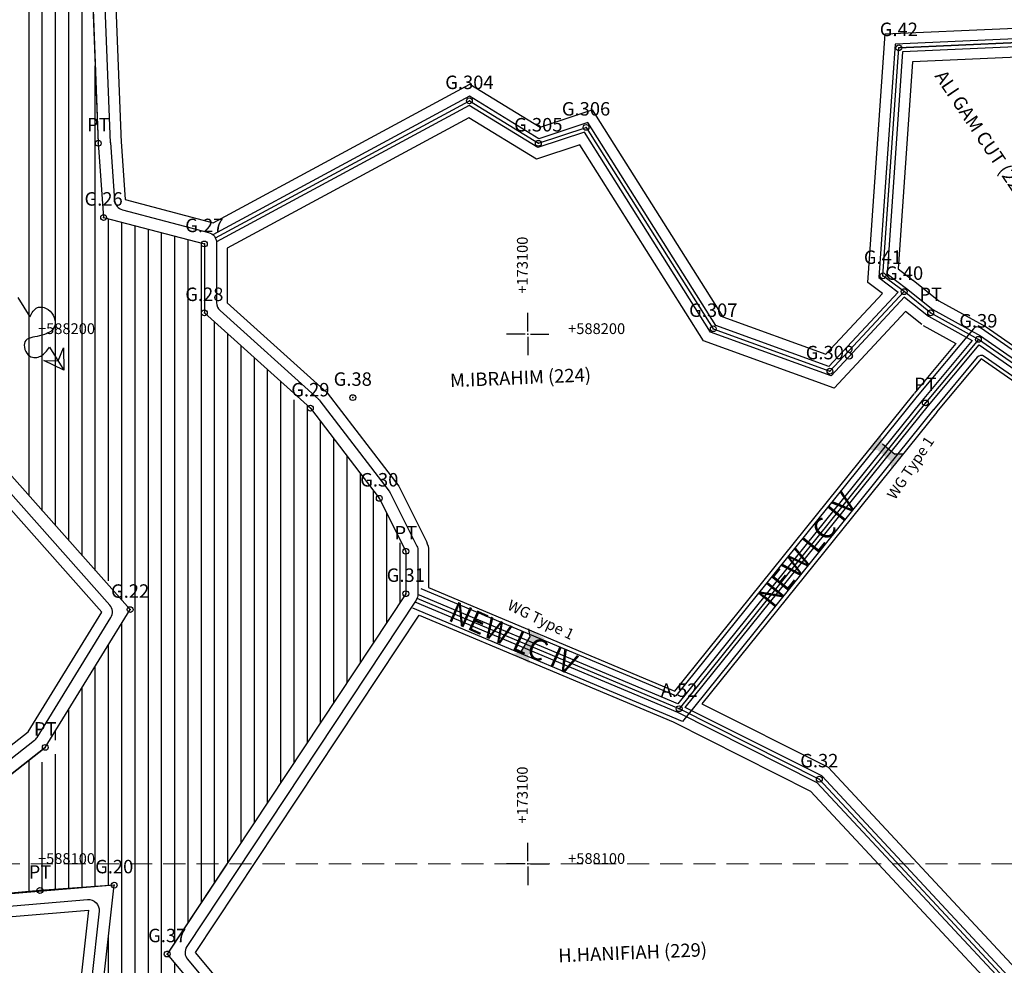
# Model space of a CAD drawing. Units: inches. Extents: x -11983 to -3836, y -11279 to -5339.
# Drawn here: x -5376 to -5332, y -6927 to -6884 of the extents above; entities that cross this region are included whole.
import ezdxf
from ezdxf.enums import TextEntityAlignment as Align

# ---------------------------------------------------------------- set-up
doc = ezdxf.new("R2010")
doc.units = ezdxf.units.IN
doc.header["$MEASUREMENT"] = 0
doc.linetypes.add('DASHDOT', pattern=[1, 0.5, -0.25, 0, -0.25])
doc.linetypes.add('DASHEDX2', pattern=[1.5, 1, -0.5])
for name, color, linetype in [('BANGUNAN', 5, 'Continuous'), ('BATAS DESA', 6, 'Continuous'), ('BULAT1', 7, 'Continuous'), ('Double', 144, 'Continuous'), ('Grid', 7, 'Continuous'), ('Nama 1', 7, 'Continuous'), ('PATOK1', 7, 'Continuous'), ('tambak', 7, 'Continuous'), ('Tanggul', 7, 'Continuous')]:
    doc.layers.add(name, color=color, linetype=linetype)
doc.layers.add('Sal_existing', color=1, linetype='Continuous', lineweight=15)
doc.styles.add('L100', font='simplex.shx', dxfattribs={"height": 2.54})
doc.styles.add('L80', font='simplex.shx', dxfattribs={"height": 2.03})

msp = doc.modelspace()

# ---------------------------------------------------------------- hatches: boundary and pattern name
at = {"layer": 'BATAS DESA'}
h = msp.add_hatch(color=6, dxfattribs=at)
h.paths.add_polyline_path([(-5337.503, -6902.648), (-5338.055, -6903.311), (-5337.671, -6903.302), (-5337.443, -6903.028)])
h.paths.add_polyline_path([(-5336.87, -6903.502), (-5337.101, -6903.776), (-5337.041, -6904.156), (-5336.489, -6903.493)])
for points in [[(-5337.442, -6903.027), (-5337.672, -6903.303), (-5337.102, -6903.778), (-5336.87, -6903.502)], [(-5353.776, -6912.419), (-5353.468, -6912.604), (-5353.086, -6911.968), (-5353.394, -6911.781)]]:
    msp.add_hatch(color=6, dxfattribs=at).paths.add_polyline_path(points)
h = msp.add_hatch(color=6, dxfattribs=at)
h.paths.add_polyline_path([(-5354.141, -6912.538), (-5353.401, -6912.982), (-5353.469, -6912.603), (-5353.775, -6912.42)])
h.paths.add_polyline_path([(-5353.394, -6911.781), (-5353.088, -6911.968), (-5352.722, -6911.85), (-5353.462, -6911.406)])

# ---------------------------------------------------------------- linework, layer by layer
at = {"layer": 'BANGUNAN', "lineweight": -3}
for points in [[(-5376.583, -6896.394), (-5376.028, -6897.269)], [(-5375.151, -6898.652), (-5374.49, -6899.697)]]:
    msp.add_lwpolyline(points, dxfattribs=at)
msp.add_lwpolyline([(-5374.49, -6899.697), (-5375.406, -6899.249), (-5374.758, -6899.273), (-5374.504, -6898.677)], close=True, dxfattribs=at)
msp.add_spline([(-5376.028, -6897.269), (-5375.695, -6896.86), (-5375.206, -6896.946), (-5374.917, -6897.713), (-5375.594, -6898.141), (-5376.257, -6898.404), (-5376.041, -6899.058), (-5375.531, -6899.051), (-5375.151, -6898.652)], degree=3, dxfattribs=at)
at = {"layer": 'BATAS DESA', "color": 6}
for p, q in [((-5337.442, -6903.027), (-5336.87, -6903.502)), ((-5336.489, -6903.493), (-5336.873, -6903.502)), ((-5353.462, -6911.406, 0.105), (-5353.393, -6911.784, 0.105)), ((-5353.776, -6912.419, 0.105), (-5353.394, -6911.781, 0.105))]:
    msp.add_line(p, q, dxfattribs=at)
at = {"layer": 'BULAT1', "color": 1, "ltscale": 10}
for centre in [(-5336.695, -6885.095), (-5356.135, -6887.495), (-5350.855, -6888.695), (-5372.935, -6889.415), (-5353.015, -6889.415), (-5372.695, -6892.775), (-5368.135, -6893.975), (-5337.415, -6895.415), (-5336.455, -6896.135), (-5368.135, -6897.095), (-5335.255, -6897.095), (-5345.095, -6897.815), (-5333.095, -6898.295), (-5339.815, -6899.735), (-5361.415, -6900.935), (-5363.335, -6901.415), (-5335.495, -6901.175), (-5360.215, -6905.495), (-5359.015, -6907.895), (-5359.015, -6909.815), (-5371.495, -6910.535), (-5346.641, -6915.023, 0.24), (-5375.335, -6916.775), (-5340.295, -6918.215), (-5375.575, -6923.255), (-5372.215, -6923.015), (-5369.815, -6926.135)]:
    msp.add_circle(centre, 0.132, dxfattribs=at)
for p in [(-5336.695, -6885.095), (-5356.135, -6887.495), (-5350.855, -6888.695), (-5372.935, -6889.415), (-5353.015, -6889.415), (-5372.695, -6892.775), (-5368.135, -6893.975), (-5337.415, -6895.415), (-5336.455, -6896.135), (-5368.135, -6897.095), (-5335.255, -6897.095), (-5345.095, -6897.815), (-5333.095, -6898.295), (-5339.815, -6899.735), (-5361.415, -6900.935), (-5335.495, -6901.175), (-5363.335, -6901.415), (-5360.215, -6905.495), (-5359.015, -6907.895), (-5359.015, -6909.815), (-5371.495, -6910.535), (-5346.641, -6915.023, 0.24), (-5375.335, -6916.775), (-5340.295, -6918.215), (-5372.215, -6923.015), (-5375.575, -6923.255), (-5369.815, -6926.135)]:
    msp.add_point(p, dxfattribs=at)
at = {"layer": 'Double', "color": 6}
for points in [[(-5355.756, -6854.22), (-5356.44, -6853.765), (-5361.912, -6858.954), (-5367.207, -6861.033), (-5369.863, -6869.001), (-5369.863, -6875.343), (-5372.26, -6880.138), (-5371.903, -6889.375)], [(-5371.905, -6889.341), (-5371.718, -6891.965), (-5367.74, -6893.012), (-5356.113, -6886.733), (-5352.931, -6888.691), (-5350.573, -6887.905), (-5344.657, -6897.272), (-5339.999, -6898.965), (-5337.439, -6896.222), (-5338.098, -6895.727), (-5337.312, -6884.462), (-5326.235, -6883.969)], [(-5319.33, -6894.703), (-5326.218, -6885.29), (-5336.077, -6885.728), (-5336.731, -6895.102), (-5336.056, -6895.608)], [(-5336.044, -6895.618), (-5334.886, -6896.545), (-5332.745, -6897.734), (-5321.771, -6905.368), (-5320.013, -6905.847), (-5314.271, -6901.31), (-5319.327, -6894.715)], [(-5335.588, -6897.664), (-5334.112, -6898.485), (-5336.003, -6900.753)], [(-5315.875, -6913.074), (-5319.823, -6907.267), (-5322.338, -6906.582), (-5332.975, -6899.182), (-5334.987, -6901.596)], [(-5334.981, -6901.59), (-5345.614, -6914.801), (-5339.892, -6917.678), (-5330.193, -6928.105)], [(-5363.106, -6932.573), (-5368.53, -6926.064), (-5358.417, -6910.782), (-5346.917, -6915.623), (-5340.697, -6918.751), (-5331.246, -6928.911), (-5328.287, -6935.086), (-5334.491, -6940.476)]]:
    msp.add_lwpolyline(points, dxfattribs=at)
at = {"layer": 'Double', "color": 144}
for points in [[(-5353.402, -6856.017), (-5352.952, -6856.825, 0.069687), (-5352.872, -6856.932), (-5348.224, -6861.579), (-5351.318, -6864.911), (-5349.11, -6868.593), (-5348.865, -6871.041), (-5346.798, -6872.332), (-5345.327, -6871.842), (-5341.371, -6872.831), (-5340.622, -6870.333), (-5339.602, -6869.721), (-5336.301, -6873.023), (-5334.866, -6873.262), (-5325.408, -6883.666), (-5325.987, -6884.439), (-5336.863, -6884.922), (-5337.601, -6895.5), (-5336.723, -6896.159)], [(-5313.317, -6901.764), (-5318.946, -6894.422), (-5318.943, -6894.42), (-5325.983, -6884.799), (-5336.526, -6885.267), (-5337.228, -6895.33), (-5336.344, -6895.992), (-5335.154, -6896.945), (-5332.999, -6898.142), (-5321.977, -6905.809), (-5319.906, -6906.374), (-5313.726, -6901.492, -0.385964), (-5312.343, -6901.586), (-5307.18, -6906.951, 0.383486), (-5306.54, -6906.998), (-5304.79, -6905.639)]]:
    msp.add_lwpolyline(points, format="xyb", dxfattribs=at)
for points in [[(-5336.719, -6896.154), (-5339.865, -6899.525), (-5344.975, -6897.667), (-5350.778, -6888.479), (-5352.992, -6889.217), (-5356.129, -6887.287), (-5367.745, -6893.56)], [(-5336.433, -6896.376), (-5339.764, -6899.945), (-5345.214, -6897.963), (-5350.931, -6888.91), (-5353.037, -6889.612), (-5356.14, -6887.703), (-5367.584, -6893.882)], [(-5336.437, -6896.38), (-5335.355, -6897.245), (-5333.372, -6898.347), (-5335.634, -6901.061), (-5346.696, -6914.805), (-5358.463, -6909.852)], [(-5327.384, -6935.028), (-5330.544, -6928.432), (-5340.185, -6918.069), (-5346.361, -6914.963), (-5335.355, -6901.289), (-5333.062, -6898.537), (-5322.132, -6906.14), (-5319.526, -6906.851), (-5315.478, -6912.804), (-5306.644, -6923.309), (-5308.083, -6933.622), (-5306.075, -6936.383), (-5302.442, -6936.867), (-5296.156, -6941.291), (-5298.289, -6943.897), (-5291.472, -6951.931)], [(-5358.608, -6910.181), (-5346.716, -6915.187), (-5340.404, -6918.361), (-5330.845, -6928.637), (-5327.69, -6935.221)]]:
    msp.add_lwpolyline(points, dxfattribs=at)
at = {"layer": 'Double', "color": 6}
msp.add_lwpolyline([(-5357.678, -6960.951), (-5361.085, -6964.234), (-5363.555, -6965.533), (-5364.287, -6965.116), (-5365.069, -6964.921), (-5365.754, -6963.779), (-5368.381, -6962.585), (-5376.973, -6946.833), (-5386.117, -6938.965), (-5381.477, -6931.851, 0.100814), (-5381.336, -6931.495), (-5380.129, -6924.71), (-5373.378, -6924.147), (-5373.725, -6927.279, 0.172457), (-5373.577, -6927.905), (-5367.082, -6937.974)], format="xyb", dxfattribs=at)
at = {"layer": 'Grid', "color": 3, "linetype": 'DASHDOT', "lineweight": 30, "ltscale": 10}
for points in [[(-5353.495, -6897.935), (-5353.495, -6897.095)], [(-5353.615, -6898.055), (-5354.455, -6898.055)], [(-5353.495, -6898.175), (-5353.495, -6899.015)], [(-5353.375, -6898.055), (-5352.535, -6898.055)], [(-5353.495, -6921.935), (-5353.495, -6921.095)], [(-5353.615, -6922.055), (-5354.455, -6922.055)], [(-5353.495, -6922.175), (-5353.495, -6923.015)], [(-5353.375, -6922.055), (-5352.535, -6922.055)]]:
    msp.add_lwpolyline(points, dxfattribs=at)
at = {"layer": 'Grid', "color": 0, "linetype": 'DASHEDX2', "lineweight": 5}
msp.add_lwpolyline([(-5569.495, -6922.055), (-4609.495, -6922.055)], dxfattribs=at)
at = {"layer": 'Grid', "color": 3, "linetype": 'DASHDOT', "lineweight": 30, "ltscale": 10}
for p in [(-5353.495, -6898.055), (-5353.495, -6922.055)]:
    msp.add_point(p, dxfattribs=at)
at = {"layer": 'Sal_existing', "color": 1, "lineweight": 30}
for points in [[(-5381.335, -6878.375), (-5373.175, -6878.855), (-5373.325, -6879.314), (-5372.935, -6889.415), (-5372.695, -6892.775), (-5368.135, -6893.975), (-5368.135, -6897.095), (-5363.335, -6901.415), (-5360.215, -6905.495), (-5359.015, -6907.895), (-5359.015, -6909.815), (-5369.815, -6926.135), (-5363.815, -6933.335)], [(-5380.122, -6920.534), (-5375.335, -6916.775), (-5371.495, -6910.535), (-5386.615, -6893.495)], [(-5372.696, -6927.367), (-5372.215, -6923.015), (-5380.855, -6923.735)]]:
    msp.add_lwpolyline(points, dxfattribs=at)
at = {"layer": 'Sal_existing', "color": 1, "lineweight": -3, "ltscale": 10, "extrusion": (-0.999255, -0.038581, 0), "elevation": 5634.734}
msp.add_lwpolyline([(6676.993, 0), (6666.885, 0.259)], dxfattribs=at)
at = {"layer": 'Sal_existing', "color": 1, "lineweight": -3, "ltscale": 10}
for points in [[(-5372.935, -6889.415), (-5372.695, -6892.775), (-5368.135, -6893.975), (-5368.135, -6897.095), (-5363.335, -6901.415), (-5360.215, -6905.495), (-5359.015, -6907.895), (-5359.015, -6909.815), (-5369.815, -6926.135), (-5363.815, -6933.335), (-5353.015, -6944.375), (-5341.495, -6947.015), (-5333.815, -6941.255)], [(-5375.335, -6916.775), (-5371.495, -6910.535), (-5386.615, -6893.495)], [(-5348.695, -6954.935), (-5360.455, -6956.855), (-5358.055, -6947.015), (-5366.215, -6937.415), (-5372.696, -6927.367), (-5372.215, -6923.015), (-5375.575, -6923.255), (-5380.855, -6923.735), (-5381.095, -6922.535)]]:
    msp.add_lwpolyline(points, dxfattribs=at)
at = {"layer": 'Sal_existing', "color": 1, "lineweight": -3, "ltscale": 10, "extrusion": (0.617616, -0.78648, 0), "elevation": 2120.01}
msp.add_lwpolyline([(-8499.503, 0), (-8505.59, 0.255)], dxfattribs=at)
at = {"layer": 'tambak', "color": 2, "lineweight": 30, "ltscale": 10, "extrusion": (0.779019, -0.627001, 0)}
for p, q in [((-5335.868, -6900.874), (-5346.788, -6914.441, 0.235)), ((-5335.121, -6901.476), (-5346.493, -6915.606, 0.245))]:
    msp.add_line(p, q, dxfattribs=at)
at = {"layer": 'tambak', "lineweight": -3, "ltscale": 10, "extrusion": (0.779019, -0.627001, 0)}
msp.add_line((-5335.495, -6901.175), (-5346.641, -6915.023, 0.24), dxfattribs=at)
at = {"layer": 'tambak', "color": 2, "lineweight": 30, "ltscale": 10, "extrusion": (-0.387956, -0.921678, 0)}
for p, q in [((-5346.788, -6914.441, 0.234), (-5358.317, -6909.588, 0.01)), ((-5346.493, -6915.606, 0.246), (-5358.689, -6910.472, 0.01))]:
    msp.add_line(p, q, dxfattribs=at)
at = {"layer": 'tambak', "lineweight": -3, "ltscale": 10, "extrusion": (-0.387956, -0.921678, 0)}
msp.add_line((-5346.641, -6915.023, 0.24), (-5358.503, -6910.03, 0.01), dxfattribs=at)
at = {"layer": 'tambak', "lineweight": -3, "ltscale": 10}
for points in [[(-5334.803, -6872.923), (-5325.175, -6883.655), (-5325.895, -6884.615), (-5336.695, -6885.095), (-5325.895, -6884.615), (-5318.695, -6894.455), (-5313.175, -6901.655), (-5306.935, -6908.135), (-5304.413, -6906.071)], [(-5367.633, -6893.704), (-5356.135, -6887.495), (-5353.015, -6889.415), (-5350.855, -6888.695), (-5345.095, -6897.815), (-5339.815, -6899.735), (-5336.455, -6896.135), (-5337.415, -6895.415), (-5336.695, -6885.095)], [(-5333.095, -6898.295), (-5335.255, -6897.095), (-5336.455, -6896.135)], [(-5319.415, -6906.695), (-5322.055, -6905.975), (-5333.095, -6898.295), (-5335.495, -6901.175)], [(-5330.695, -6928.535), (-5340.295, -6918.215)]]:
    msp.add_lwpolyline(points, dxfattribs=at)
at = {"layer": 'tambak', "color": 92}
for points in [[(-5376.07, -6898.25), (-5376.07, -6897.446), (-5376.07, -6878.684)], [(-5375.47, -6896.839), (-5375.47, -6878.72)], [(-5374.87, -6899.269), (-5374.87, -6899.097), (-5374.87, -6897.446), (-5374.87, -6878.755)], [(-5374.27, -6907.407), (-5374.27, -6897.446), (-5374.27, -6878.79)], [(-5373.67, -6891.478), (-5373.67, -6878.826)], [(-5373.07, -6888.118), (-5373.07, -6885.908)], [(-5373.07, -6889.331), (-5373.07, -6888.118)], [(-5373.07, -6891.478), (-5373.07, -6889.331)], [(-5373.67, -6908.083), (-5373.67, -6897.446), (-5373.67, -6891.478)], [(-5373.07, -6908.759), (-5373.07, -6897.446), (-5373.07, -6891.478)], [(-5372.47, -6909.238), (-5372.47, -6892.834)], [(-5371.87, -6910.112), (-5371.87, -6892.992)], [(-5371.27, -6910.152), (-5371.27, -6893.15)], [(-5370.67, -6910.152), (-5370.67, -6893.308)], [(-5370.07, -6931.438), (-5370.07, -6922.055), (-5370.07, -6893.465)], [(-5369.47, -6925.614), (-5369.47, -6922.055), (-5369.47, -6895.11), (-5369.47, -6893.623)], [(-5368.87, -6924.707), (-5368.87, -6922.055), (-5368.87, -6895.11), (-5368.87, -6893.781)], [(-5368.27, -6895.798), (-5368.27, -6893.939)], [(-5368.27, -6923.801), (-5368.27, -6922.055), (-5368.27, -6895.798)], [(-5375.47, -6906.055), (-5375.47, -6896.839)], [(-5367.67, -6922.894), (-5367.67, -6922.055), (-5367.67, -6897.513)], [(-5367.07, -6921.987), (-5367.07, -6898.053)], [(-5376.07, -6905.378), (-5376.07, -6898.25)], [(-5366.47, -6921.081), (-5366.47, -6898.593)], [(-5374.87, -6906.731), (-5374.87, -6899.269)], [(-5365.87, -6920.174), (-5365.87, -6899.133)], [(-5365.27, -6917.965), (-5365.27, -6899.673)], [(-5364.67, -6917.415), (-5364.67, -6900.213)], [(-5364.07, -6917.454), (-5364.07, -6901.032)], [(-5363.47, -6916.547), (-5363.47, -6901.293)], [(-5362.87, -6915.641), (-5362.87, -6902.022)], [(-5362.27, -6902.993), (-5362.27, -6902.807)], [(-5362.27, -6914.734), (-5362.27, -6902.807)], [(-5361.67, -6913.827), (-5361.67, -6903.592)], [(-5361.07, -6912.921), (-5361.07, -6904.376)], [(-5360.47, -6912.014), (-5360.47, -6905.161)], [(-5359.87, -6908.518), (-5359.87, -6906.184)], [(-5359.27, -6907.772), (-5359.27, -6907.512)], [(-5359.27, -6908.518), (-5359.27, -6907.772)], [(-5359.87, -6911.107), (-5359.87, -6908.518)], [(-5359.27, -6910.201), (-5359.27, -6908.518)], [(-5371.27, -6922.055), (-5371.27, -6910.152)], [(-5370.67, -6930.508), (-5370.67, -6922.055), (-5370.67, -6910.152)], [(-5371.87, -6922.055), (-5371.87, -6911.145)], [(-5372.47, -6922.055), (-5372.47, -6912.12)], [(-5373.07, -6922.055), (-5373.07, -6913.095)], [(-5373.67, -6922.055), (-5373.67, -6914.07)], [(-5374.27, -6922.055), (-5374.27, -6915.045)], [(-5374.87, -6916.445), (-5374.87, -6916.02)], [(-5376.07, -6922.055), (-5376.07, -6917.352)], [(-5374.87, -6922.055), (-5374.87, -6917.088)], [(-5375.47, -6922.055), (-5375.47, -6917.444)], [(-5364.67, -6918.361), (-5364.67, -6917.415)], [(-5365.27, -6919.267), (-5365.27, -6917.965)], [(-5376.07, -6923.3), (-5376.07, -6922.055)], [(-5375.47, -6923.247), (-5375.47, -6922.055)], [(-5374.87, -6923.204), (-5374.87, -6922.055)], [(-5374.27, -6923.162), (-5374.27, -6922.055)], [(-5373.67, -6923.119), (-5373.67, -6922.055)], [(-5373.07, -6923.076), (-5373.07, -6922.055)], [(-5372.47, -6923.033), (-5372.47, -6922.055)], [(-5371.87, -6928.648), (-5371.87, -6922.055)], [(-5371.27, -6929.578), (-5371.27, -6922.055)], [(-5372.47, -6927.718), (-5372.47, -6925.323)], [(-5369.47, -6932.368), (-5369.47, -6926.548)]]:
    msp.add_lwpolyline(points, dxfattribs=at)
at = {"layer": 'tambak', "color": 2, "lineweight": 30, "ltscale": 10}
for points in [[(-5304.426, -6906.056), (-5306.594, -6907.738, -0.383486), (-5307.234, -6907.692), (-5312.741, -6901.969, 0.385964), (-5313.384, -6901.925), (-5318.856, -6906.249, -0.238098), (-5319.068, -6906.292), (-5321.808, -6905.544, -0.085596), (-5321.882, -6905.51), (-5333.001, -6897.775, 0.388974), (-5333.322, -6897.819), (-5335.863, -6900.868)], [(-5313.472, -6903.218), (-5318.641, -6907.302, -0.238098), (-5318.853, -6907.345), (-5322.221, -6906.427, -0.085596), (-5322.295, -6906.392), (-5332.827, -6899.066, 0.388974), (-5333.148, -6899.109), (-5335.126, -6901.482)]]:
    msp.add_lwpolyline(points, format="xyb", dxfattribs=at)
at = {"layer": 'tambak', "lineweight": -3, "ltscale": 10, "extrusion": (0.449294, 0.893384, 0), "elevation": -8579.984}
msp.add_lwpolyline([(1669.728, 0.24), (1662.625, 0)], dxfattribs=at)
at = {"layer": 'tambak', "color": 1, "lineweight": 0}
msp.add_lwpolyline([(-5363.722, -6933.429, -0.664212), (-5363.947, -6933.335, -0.222585), (-5363.899, -6933.233), (-5369.73, -6926.236, -0.635878), (-5369.947, -6926.135, -0.597867), (-5369.742, -6926.025), (-5367.115, -6922.055)], format="xyb", dxfattribs=at)
at = {"layer": 'Tanggul', "color": 4, "ltscale": 10}
msp.add_lwpolyline([(-5372.383, -6889.394), (-5372.74, -6880.157, -0.126224), (-5372.689, -6879.924), (-5370.393, -6875.331, 0.116434), (-5370.343, -6875.117), (-5370.343, -6869.001, -0.080612), (-5370.318, -6868.849), (-5367.662, -6860.881, -0.222295), (-5367.382, -6860.586), (-5362.261, -6858.576, 0.096503), (-5362.106, -6858.477), (-5356.634, -6853.288, 0.362006), (-5356.516, -6852.281), (-5364.978, -6839.292)], format="xyb", dxfattribs=at)
at = {"layer": 'Tanggul', "color": 6}
for points in [[(-5335.655, -6897.62), (-5336.389, -6897.032), (-5339.63, -6900.504), (-5345.532, -6898.358), (-5351.136, -6889.484), (-5353.098, -6890.138), (-5356.156, -6888.257), (-5367.103, -6894.168), (-5367.103, -6896.635), (-5362.573, -6900.712), (-5359.335, -6904.946), (-5358.084, -6907.448, -0.116434), (-5357.983, -6907.878), (-5357.983, -6909.533), (-5346.843, -6914.222), (-5336.008, -6900.76)], [(-5389.246, -6894.694), (-5390.991, -6895.043), (-5392.558, -6897.787), (-5382.937, -6912.101, -0.049128), (-5382.892, -6912.184), (-5379.996, -6919.123), (-5376.117, -6916.077), (-5372.775, -6910.647), (-5387.279, -6894.301), (-5388.893, -6894.624)]]:
    msp.add_lwpolyline(points, format="xyb", dxfattribs=at)
at = {"layer": 'Tanggul', "color": 4}
for points in [[(-5372.384, -6889.375), (-5372.197, -6891.999, 0.320924), (-5371.84, -6892.429), (-5367.94, -6893.455, -0.340703), (-5367.583, -6893.919), (-5367.583, -6896.635, 0.212615), (-5367.424, -6896.992), (-5362.96, -6901.009, -0.046317), (-5362.9, -6901.074), (-5359.772, -6905.165, -0.047335), (-5359.724, -6905.242), (-5358.513, -6907.663, -0.116434), (-5358.463, -6907.878), (-5358.463, -6909.836, -0.1472), (-5358.542, -6910.101), (-5368.93, -6925.799, 0.331206), (-5368.899, -6926.371), (-5363.475, -6932.88)], [(-5381.981, -6921.293), (-5375.82, -6916.454, 0.088589), (-5375.708, -6916.329), (-5372.366, -6910.898, 0.330674), (-5372.416, -6910.328), (-5387.063, -6893.821, -0.334971)], [(-5421.885, -6931.191), (-5416.987, -6935.794, 0.050055), (-5416.911, -6935.852), (-5412.206, -6938.765, 0.362342), (-5410.896, -6938.58), (-5404.821, -6931.853, -0.254261), (-5404.388, -6931.701), (-5402.982, -6931.928, -0.157719), (-5402.718, -6932.062), (-5392.354, -6942.428, 0.387006), (-5390.966, -6942.493), (-5386.729, -6938.985, 0.075468), (-5386.633, -6938.878), (-5381.879, -6931.589, 0.100814), (-5381.809, -6931.411), (-5380.602, -6924.626, -0.340185), (-5380.169, -6924.232), (-5373.418, -6923.669, -0.472041), (-5372.901, -6924.2), (-5373.248, -6927.332, 0.172457), (-5373.174, -6927.645), (-5366.678, -6937.714)]]:
    msp.add_lwpolyline(points, format="xyb", dxfattribs=at)

# ---------------------------------------------------------------- texts
at = {"layer": 'Grid', "color": 3, "linetype": 'DASHDOT', "lineweight": 30, "ltscale": 10, "style": 'L80'}
for p in [(-5353.495, -6894.935), (-5353.495, -6918.935)]:
    msp.add_text('+173100', height=0.4872, rotation=90, dxfattribs=at).set_placement(p, align=Align.CENTER)
for s, p in [('+588200', (-5374.375, -6898.055)), ('+588200', (-5350.375, -6898.055)), ('+588100', (-5374.375, -6922.055)), ('+588100', (-5350.375, -6922.055))]:
    msp.add_text(s, height=0.4872, dxfattribs=at).set_placement(p, align=Align.CENTER)
at = {"layer": 'Nama 1', "ltscale": 10, "style": 'L100'}
for s, rotation, p in [('ALI GAM CUT (225)', 303.9635, (-5332.864, -6889.142)), ('M.IBRAHIM (224)', 2.3637, (-5353.823, -6900.026)), ('H.HANIFIAH (229)', 2.3637, (-5348.747, -6926.067))]:
    msp.add_text(s, height=0.6096, rotation=rotation, dxfattribs=at).set_placement(p, align=Align.MIDDLE_CENTER)
at = {"layer": 'PATOK1', "color": 3, "ltscale": 10, "style": 'L100'}
for s, p in [('G.42', (-5336.695, -6884.255)), ('G.304', (-5356.135, -6886.655)), ('G.306', (-5350.855, -6887.855)), ('PT', (-5372.935, -6888.575)), ('G.305', (-5353.015, -6888.575)), ('G.26', (-5372.695, -6891.935)), ('G.27', (-5368.135, -6893.135)), ('G.41', (-5337.415, -6894.575)), ('G.40', (-5336.455, -6895.295)), ('G.28', (-5368.135, -6896.255)), ('PT', (-5335.255, -6896.255)), ('G.307', (-5345.095, -6896.975)), ('G.39', (-5333.095, -6897.455)), ('G.308', (-5339.815, -6898.895)), ('G.38', (-5361.415, -6900.095)), ('G.29', (-5363.335, -6900.575)), ('PT', (-5335.495, -6900.335)), ('G.30', (-5360.215, -6904.655)), ('PT', (-5359.015, -6907.055)), ('G.31', (-5359.015, -6908.975)), ('G.22', (-5371.495, -6909.695)), ('A.52', (-5346.641, -6914.183, 0.24)), ('PT', (-5375.335, -6915.935)), ('G.32', (-5340.295, -6917.375)), ('PT', (-5375.575, -6922.415)), ('G.20', (-5372.215, -6922.175)), ('G.37', (-5369.815, -6925.295))]:
    msp.add_text(s, height=0.6096, dxfattribs=at).set_placement(p, align=Align.MIDDLE_CENTER)
at = {"layer": 'tambak', "color": 3, "ltscale": 10, "style": 'L100'}
for rotation, p in [(56.3069, (-5336.169, -6904.113)), (334.1233, (-5352.897, -6910.994, 0.105))]:
    msp.add_text('WG Type 1', height=0.4877, rotation=rotation, dxfattribs=at).set_placement(p, align=Align.MIDDLE_CENTER)
at = {"layer": 'tambak', "color": 151, "char_height": 0.96, "width": 9.01332, "attachment_point": 1}
for insert, rotation in [((-5343.151, -6909.911), 51.0512), ((-5356.758, -6910.13), 335.7874)]:
    msp.add_mtext('{\\fBook Antiqua|b1|i0|c0|p18;NEW LC IV}', dxfattribs=dict(at, insert=insert, rotation=rotation))

doc.saveas('drawing.dxf')
